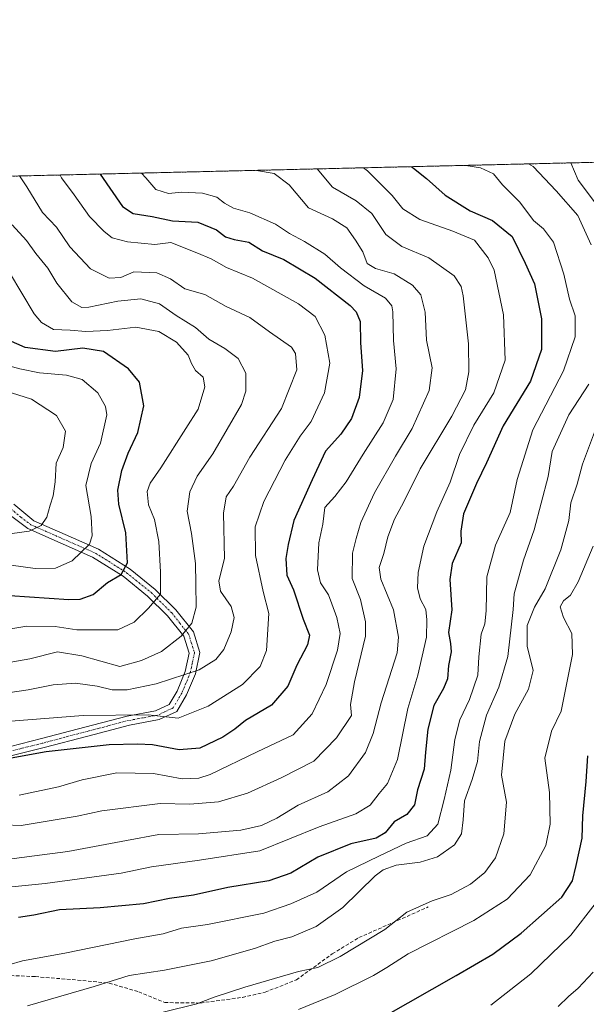
# Model space of a CAD drawing. Units: metres. Extents: x 661810 to 665272, y 4739586 to 4741980.
# Drawn here: x 663344 to 663505, y 4741700 to 4741980 of the extents above; entities that cross this region are included whole.
import ezdxf

# ---------------------------------------------------------------- set-up
doc = ezdxf.new("R2010")
doc.units = ezdxf.units.M
doc.header["$MEASUREMENT"] = 0
for name, pattern in [('TRAZO_Y_PUNTO', [1, 0.5, -0.25, 0, -0.25]), ('TRAZOS', [0.75, 0.5, -0.25]), ('TRAZOSX2', [1.5, 1, -0.5])]:
    doc.linetypes.add(name, pattern=pattern)
for name, color, linetype, lineweight in [('Arbolado forestal', 92, 'TRAZOS', 0), ('Arbolado forestal CxS', 92, 'Continuous', 0), ('Camino', 19, 'Continuous', 0), ('Camino Cxs', 19, 'Continuous', 0), ('Camino eje', 39, 'TRAZO_Y_PUNTO', 13), ('Comarca CxS', 133, 'Continuous', 0), ('Comunidad Autónoma CxS', 142, 'Continuous', 0), ('Curva de nivel maestra', 36, 'Continuous', 30), ('Curva de nivel normal', 36, 'Continuous', 0), ('Municipio CxS', 142, 'Continuous', 0), ('Provincia CxS', 1, 'Continuous', 0), ('Senda', 19, 'TRAZOSX2', 0)]:
    doc.layers.add(name, color=color, linetype=linetype, lineweight=lineweight)

# ---------------------------------------------------------------- blocks, each defined once
blk = doc.blocks.new('*U168')
at = {"layer": 'Curva de nivel normal', "color": 36, "linetype": 'Continuous', "lineweight": 0}
blk.add_polyline3d([(663428.47, 4741937.3, 940), (663432.86, 4741932.08, 940), (663439.61, 4741928.2, 940), (663444.11, 4741924.65, 940), (663448.1, 4741918.63, 940), (663452.61, 4741915.24, 940), (663460.32, 4741911.95, 940), (663467.47, 4741906.85, 940), (663469.5, 4741903.88, 940), (663470.06, 4741901.2, 940), (663471.55, 4741887.49, 940), (663471.73, 4741879.59, 940), (663470.72, 4741874.48, 940), (663466.83, 4741866.94, 940), (663457.85, 4741851.92, 940), (663453.21, 4741842.6, 940), (663450.48, 4741837.63, 940), (663448.6, 4741832.58, 940), (663447.52, 4741827.91, 940), (663446.17, 4741823.9, 940), (663446.65, 4741820.55, 940), (663450.26, 4741811.87, 940), (663451.65, 4741804.07, 940), (663451.28, 4741799.58, 940), (663446.7, 4741785.34, 940), (663444.47, 4741776.68, 940), (663442.24, 4741771.27, 940), (663437.41, 4741764.6, 940), (663431.54, 4741760.1, 940), (663423.11, 4741756.31, 940), (663417.01, 4741752.61, 940), (663412.71, 4741750.44, 940), (663406.79, 4741749.16, 940), (663394.71, 4741748.16, 940), (663383.49, 4741747.88, 940), (663374.27, 4741746.18, 940), (663357.56, 4741743.09, 940), (663348.01, 4741741.88, 940), (663337.12, 4741740.46, 940)], dxfattribs=at)
blk = doc.blocks.new('*U174')
at = {"layer": 'Curva de nivel normal', "color": 36, "linetype": 'Continuous', "lineweight": 0}
blk.add_polyline3d([(663335.33, 4741795.95, 910), (663346.72, 4741797.94, 910), (663354.65, 4741799.86, 910), (663361.52, 4741798.77, 910), (663372.38, 4741795.73, 910), (663378.56, 4741797.39, 910), (663384.2, 4741799.95, 910), (663389.79, 4741804.32, 910), (663392.88, 4741808.02, 910), (663394.03, 4741812.58, 910), (663393.95, 4741819.24, 910), (663393.92, 4741824.99, 910), (663392.78, 4741833.58, 910), (663391.49, 4741839.96, 910), (663392.27, 4741845.43, 910), (663394.32, 4741849.88, 910), (663398.84, 4741856.25, 910), (663407.01, 4741870.25, 910), (663408.23, 4741874.07, 910), (663408.22, 4741879.19, 910), (663406.07, 4741883.38, 910), (663402.19, 4741886.24, 910), (663397.64, 4741888.9, 910), (663393.92, 4741892.13, 910), (663388.34, 4741895.55, 910), (663383.6, 4741898.92, 910), (663378.3, 4741900.3, 910), (663371.75, 4741899.62, 910), (663363.49, 4741897.92, 910), (663361.56, 4741897.91, 910), (663358.69, 4741899.45, 910), (663354.45, 4741904.82, 910), (663351.89, 4741909.07, 910), (663348.44, 4741913.24, 910), (663345.74, 4741916.9, 910), (663341.69, 4741921.35, 910)], dxfattribs=at)
blk = doc.blocks.new('*U179')
at = {"layer": 'Curva de nivel normal', "color": 36, "linetype": 'Continuous', "lineweight": 0}
blk.add_polyline3d([(663340.91, 4741907.83, 905), (663348, 4741896.08, 905), (663350.03, 4741893.61, 905), (663353.46, 4741891.58, 905), (663358.23, 4741891.38, 905), (663362.71, 4741891.04, 905), (663368.86, 4741891.29, 905), (663376.86, 4741892.25, 905), (663383.49, 4741891.03, 905), (663388.46, 4741888, 905), (663391.82, 4741884.33, 905), (663392.7, 4741881.93, 905), (663393.9, 4741879.93, 905), (663396.07, 4741878.07, 905), (663396.51, 4741875.34, 905), (663394.62, 4741868.98, 905), (663391.14, 4741863.41, 905), (663384.03, 4741852.21, 905), (663380.98, 4741847.92, 905), (663380.17, 4741845.54, 905), (663380.47, 4741841.73, 905), (663382.24, 4741837.56, 905), (663383.47, 4741831.25, 905), (663383.94, 4741822.58, 905), (663383.93, 4741816.35, 905), (663380.46, 4741812.32, 905), (663376.38, 4741808.29, 905), (663371.78, 4741806.16, 905), (663365.32, 4741806.14, 905), (663360.12, 4741806.19, 905), (663353.98, 4741807.1, 905), (663345.88, 4741807.2, 905), (663336.76, 4741805.66, 905)], dxfattribs=at)
blk = doc.blocks.new('*U198')
at = {"layer": 'Curva de nivel normal', "color": 36, "linetype": 'Continuous', "lineweight": 0}
blk.add_polyline3d([(663470.83, 4741938.3, 955), (663474.98, 4741937.58, 955), (663478.69, 4741935.9, 955), (663481.24, 4741932.81, 955), (663486.16, 4741927.79, 955), (663490.09, 4741922.59, 955), (663492.97, 4741920.29, 955), (663495.78, 4741916.47, 955), (663498.7, 4741907.35, 955), (663500.36, 4741900.23, 955), (663501.96, 4741895.5, 955), (663501.98, 4741889.54, 955), (663498.63, 4741879.83, 955), (663489.91, 4741863.02, 955), (663485.4, 4741848.94, 955), (663483.49, 4741839.54, 955), (663479.3, 4741830.23, 955), (663476.85, 4741821.24, 955), (663476.63, 4741811.58, 955), (663476.24, 4741807.91, 955), (663475.2, 4741804.88, 955), (663474.5, 4741798.48, 955), (663474.28, 4741793.22, 955), (663471.84, 4741786.33, 955), (663469.16, 4741780.58, 955), (663467.66, 4741774.99, 955), (663466.56, 4741766.24, 955), (663464.65, 4741757.91, 955), (663462.9, 4741750.83, 955), (663459.8, 4741747.59, 955), (663453.85, 4741745.45, 955), (663446.05, 4741741.72, 955), (663436.89, 4741737.32, 955), (663428.43, 4741731.48, 955), (663421.04, 4741728.23, 955), (663413.32, 4741725.5, 955), (663397.32, 4741722.28, 955), (663389.89, 4741721.25, 955), (663384.68, 4741719.64, 955), (663376.62, 4741718.2, 955), (663356.68, 4741714.12, 955), (663344.64, 4741711.98, 955), (663336.78, 4741709.75, 955)], dxfattribs=at)
blk = doc.blocks.new('*U202')
at = {"layer": 'Curva de nivel normal', "color": 36, "linetype": 'Continuous', "lineweight": 0}
for points in [[(663500.71, 4741939.01, 965), (663502.82, 4741934.08, 965), (663507.74, 4741927.56, 965)], [(663507.74, 4741863.14, 965), (663504.03, 4741853.25, 965), (663502.5, 4741847.59, 965), (663500.74, 4741842.25, 965), (663500.18, 4741837.25, 965), (663497.86, 4741828.91, 965), (663493.38, 4741817.78, 965), (663490.37, 4741812.62, 965), (663488.26, 4741807.4, 965), (663488.32, 4741801.48, 965), (663489.97, 4741794.58, 965), (663488.71, 4741789.25, 965), (663484.77, 4741782.16, 965), (663481.95, 4741774.48, 965), (663481, 4741764.8, 965), (663482.36, 4741757.17, 965), (663481.68, 4741748.1, 965), (663479.23, 4741741.26, 965), (663476.23, 4741737.11, 965), (663472.18, 4741733.84, 965), (663466.69, 4741730.83, 965), (663461.23, 4741729.07, 965), (663454, 4741725.85, 965), (663447.8, 4741720.91, 965), (663435.1, 4741713.2, 965), (663428.68, 4741710.09, 965), (663423.24, 4741708.91, 965), (663407.96, 4741704.51, 965), (663399.18, 4741701.6, 965), (663394.23, 4741699.76, 965), (663384.66, 4741697.42, 965)]]:
    blk.add_polyline3d(points, dxfattribs=at)
blk = doc.blocks.new('*U212')
at = {"layer": 'Curva de nivel normal', "color": 36, "linetype": 'Continuous', "lineweight": 0}
blk.add_polyline3d([(663334.61, 4741787.42, 915), (663346.22, 4741789.08, 915), (663353.34, 4741790.54, 915), (663359.71, 4741790.95, 915), (663365.93, 4741790.11, 915), (663370.19, 4741789.06, 915), (663374.41, 4741789.1, 915), (663382.65, 4741790.79, 915), (663394.97, 4741794.78, 915), (663399.67, 4741797.72, 915), (663401.94, 4741800.6, 915), (663404.04, 4741805.58, 915), (663404.86, 4741809.64, 915), (663404.06, 4741812.82, 915), (663401.01, 4741817.19, 915), (663400.56, 4741820.08, 915), (663402.12, 4741826.44, 915), (663401.9, 4741839.34, 915), (663402.58, 4741844.03, 915), (663404.66, 4741847.07, 915), (663409.35, 4741855.29, 915), (663418.34, 4741869.11, 915), (663422.68, 4741880.16, 915), (663422.39, 4741884.8, 915), (663421.24, 4741886.56, 915), (663414.98, 4741890.93, 915), (663409.38, 4741895.06, 915), (663402.58, 4741898.11, 915), (663396.54, 4741901.53, 915), (663390.84, 4741903.22, 915), (663386.73, 4741906.06, 915), (663382.88, 4741907.76, 915), (663376.34, 4741907.97, 915), (663372.65, 4741906.41, 915), (663369.27, 4741906.17, 915), (663364.02, 4741908.9, 915), (663358.14, 4741915.11, 915), (663354.36, 4741920.74, 915), (663350.31, 4741924.9, 915), (663345.83, 4741932.22, 915), (663343.82, 4741935.29, 915)], dxfattribs=at)
blk = doc.blocks.new('*U213')
at = {"layer": 'Curva de nivel normal', "color": 36, "linetype": 'Continuous', "lineweight": 0}
blk.add_polyline3d([(663339.45, 4741750.67, 935), (663344.28, 4741750.46, 935), (663360.21, 4741753.11, 935), (663367.25, 4741754.66, 935), (663383.87, 4741756.76, 935), (663392.26, 4741756.58, 935), (663400.39, 4741757.22, 935), (663408.72, 4741759.67, 935), (663418.25, 4741764.07, 935), (663427.52, 4741768.81, 935), (663434.04, 4741775.4, 935), (663438.29, 4741781.81, 935), (663437.99, 4741784.94, 935), (663439.18, 4741791.36, 935), (663442.26, 4741804.36, 935), (663442.25, 4741808.42, 935), (663440.81, 4741814.76, 935), (663438.49, 4741820.76, 935), (663438.53, 4741828, 935), (663439.59, 4741832.1, 935), (663440.94, 4741836.67, 935), (663444.87, 4741845.09, 935), (663450.78, 4741855.6, 935), (663455.58, 4741863.4, 935), (663460.36, 4741874.25, 935), (663461.24, 4741880.69, 935), (663459.6, 4741888.56, 935), (663459.3, 4741896.57, 935), (663458, 4741901.47, 935), (663455.66, 4741904.26, 935), (663450.43, 4741907.46, 935), (663445.09, 4741908.93, 935), (663442.7, 4741910.42, 935), (663441.48, 4741913.74, 935), (663439.38, 4741917.02, 935), (663437, 4741920.53, 935), (663432.89, 4741923.08, 935), (663426.04, 4741926.24, 935), (663420.52, 4741932.72, 935), (663416.29, 4741935.96, 935), (663411.25, 4741936.89, 935)], dxfattribs=at)
blk = doc.blocks.new('*U218')
at = {"layer": 'Curva de nivel normal', "color": 36, "linetype": 'Continuous', "lineweight": 0}
blk.add_polyline3d([(663336.06, 4741882.54, 895), (663343.88, 4741880.44, 895), (663349.46, 4741879.28, 895), (663357.19, 4741878.59, 895), (663361.63, 4741877.37, 895), (663366.12, 4741873.59, 895), (663368.23, 4741869.74, 895), (663368.6, 4741867.34, 895), (663366.87, 4741859.22, 895), (663364.17, 4741853.47, 895), (663362.69, 4741847.25, 895), (663364.23, 4741838.44, 895), (663364.45, 4741832.87, 895), (663363.75, 4741830.52, 895), (663358.79, 4741825.76, 895), (663354.05, 4741823.74, 895), (663348.23, 4741823.57, 895), (663341.45, 4741824.54, 895)], dxfattribs=at)
blk = doc.blocks.new('*U220')
at = {"layer": 'Curva de nivel normal', "color": 36, "linetype": 'Continuous', "lineweight": 0}
blk.add_polyline3d([(663355.32, 4741935.56, 920), (663355.73, 4741934.8, 920), (663359.35, 4741929.89, 920), (663363.72, 4741923.76, 920), (663367.88, 4741919.45, 920), (663370.16, 4741917.69, 920), (663374.49, 4741916.54, 920), (663382.3, 4741915.77, 920), (663386.84, 4741916.38, 920), (663394.24, 4741913.45, 920), (663398.39, 4741911.72, 920), (663402.68, 4741909.25, 920), (663410.14, 4741906.18, 920), (663423.24, 4741898.9, 920), (663427.9, 4741895.27, 920), (663430.68, 4741889.97, 920), (663432.11, 4741882.02, 920), (663430.59, 4741873.62, 920), (663426.77, 4741865.41, 920), (663423.7, 4741861.29, 920), (663419.42, 4741854.43, 920), (663413.36, 4741842.63, 920), (663410.87, 4741835.45, 920), (663410.96, 4741827.32, 920), (663413.1, 4741817.07, 920), (663414.72, 4741810.81, 920), (663414.06, 4741800.24, 920), (663412.26, 4741795.76, 920), (663407.22, 4741790.65, 920), (663397.5, 4741784.44, 920), (663388.94, 4741781.02, 920), (663380.38, 4741781.93, 920), (663361.87, 4741781.8, 920), (663341.32, 4741780.2, 920)], dxfattribs=at)
blk = doc.blocks.new('*U222')
at = {"layer": 'Curva de nivel normal', "color": 36, "linetype": 'Continuous', "lineweight": 0}
blk.add_polyline3d([(663441.68, 4741937.61, 945), (663442.88, 4741936.75, 945), (663449.86, 4741929.72, 945), (663452.87, 4741925.91, 945), (663457.73, 4741922.93, 945), (663467.16, 4741919.62, 945), (663473.32, 4741917.03, 945), (663477.18, 4741912, 945), (663478.85, 4741908.48, 945), (663481.58, 4741895.78, 945), (663482, 4741882.92, 945), (663478.8, 4741873.63, 945), (663473.12, 4741864.43, 945), (663469.07, 4741856, 945), (663466.33, 4741848.13, 945), (663462.62, 4741839.74, 945), (663458.89, 4741829.99, 945), (663457.29, 4741822.5, 945), (663457.11, 4741818.1, 945), (663457.85, 4741815.01, 945), (663459.48, 4741811.96, 945), (663459.74, 4741809, 945), (663459.67, 4741804.07, 945), (663457.21, 4741793.24, 945), (663454.32, 4741783.74, 945), (663451.36, 4741769.23, 945), (663448.52, 4741762.44, 945), (663446.15, 4741759.59, 945), (663443.6, 4741756.24, 945), (663439.55, 4741753.78, 945), (663429.08, 4741750.06, 945), (663412.18, 4741743.26, 945), (663395, 4741740.61, 945), (663381.38, 4741738.73, 945), (663372.71, 4741736.89, 945), (663351.06, 4741733.98, 945), (663333, 4741732.21, 945)], dxfattribs=at)
blk = doc.blocks.new('*U232')
at = {"layer": 'Curva de nivel normal', "color": 36, "linetype": 'Continuous', "lineweight": 0}
for points in [[(663346.05, 4741699.15, 960), (663365.05, 4741704.7, 960), (663375.05, 4741707.82, 960), (663385.05, 4741709.3, 960), (663398.39, 4741711.97, 960), (663410.72, 4741715.5, 960), (663416.46, 4741717.57, 960), (663421.33, 4741718.77, 960), (663428.25, 4741721.71, 960), (663435.86, 4741727.18, 960), (663445.03, 4741736.14, 960), (663447.26, 4741737.85, 960), (663451.04, 4741739.2, 960), (663457.8, 4741740.08, 960), (663462.74, 4741741.59, 960), (663467.62, 4741745, 960), (663469.63, 4741748.11, 960), (663470.11, 4741752.07, 960), (663470.46, 4741757.55, 960), (663472.67, 4741763.62, 960), (663474.14, 4741768.73, 960), (663474.68, 4741774.36, 960), (663476.7, 4741781.88, 960), (663480.24, 4741789.8, 960), (663482.77, 4741798.55, 960), (663484.26, 4741811.91, 960), (663484.61, 4741816.43, 960), (663487.2, 4741825.95, 960), (663490.27, 4741834.6, 960), (663494.28, 4741849.79, 960), (663495.4, 4741856.92, 960), (663500.14, 4741867.36, 960), (663505.84, 4741876.03, 960)], [(663506.46, 4741915.66, 960), (663502.69, 4741924.02, 960), (663496.52, 4741931.09, 960), (663490.02, 4741937.98, 960), (663488.68, 4741938.72, 960)]]:
    blk.add_polyline3d(points, dxfattribs=at)
blk = doc.blocks.new('*U234')
at = {"layer": 'Curva de nivel normal', "color": 36, "linetype": 'Continuous', "lineweight": 0}
blk.add_polyline3d([(663335.69, 4741875.43, 890), (663347.2, 4741871.74, 890), (663354.29, 4741867.16, 890), (663356.84, 4741862.68, 890), (663356.22, 4741858.07, 890), (663354.26, 4741853.59, 890), (663353.97, 4741848.25, 890), (663353.41, 4741844.25, 890), (663352.5, 4741841.59, 890), (663351.61, 4741838.23, 890), (663349.96, 4741835.87, 890), (663346.5, 4741834.24, 890), (663341.74, 4741833.52, 890)], dxfattribs=at)
blk = doc.blocks.new('*U241')
at = {"layer": 'Curva de nivel maestra', "color": 36, "linetype": 'Continuous', "lineweight": 30}
blk.add_polyline3d([(663341.06, 4741815.93, 900), (663357.81, 4741814.82, 900), (663361.1, 4741814.86, 900), (663364.71, 4741816.24, 900), (663368.82, 4741819.58, 900), (663372.71, 4741821.91, 900), (663374.5, 4741825.24, 900), (663374.1, 4741833.78, 900), (663372.06, 4741841.9, 900), (663371.74, 4741845.87, 900), (663372.9, 4741851.48, 900), (663374.68, 4741856.4, 900), (663377.5, 4741862.29, 900), (663379.19, 4741869.85, 900), (663377.98, 4741876.6, 900), (663374.85, 4741880.39, 900), (663367.65, 4741885.3, 900), (663361.8, 4741886.25, 900), (663354.05, 4741885.39, 900), (663345.4, 4741886.45, 900), (663340.63, 4741888.6, 900)], dxfattribs=at)
blk = doc.blocks.new('*U247')
at = {"layer": 'Curva de nivel maestra', "color": 36, "linetype": 'Continuous', "lineweight": 30}
blk.add_polyline3d([(663366.71, 4741935.83, 925), (663373.09, 4741926.63, 925), (663376.15, 4741924.64, 925), (663381.53, 4741923.76, 925), (663387.3, 4741922.56, 925), (663394.57, 4741922.1, 925), (663399.84, 4741919.97, 925), (663402.39, 4741917.96, 925), (663404.9, 4741917.18, 925), (663409.11, 4741916.46, 925), (663412.95, 4741913.96, 925), (663419.07, 4741911.56, 925), (663427.99, 4741906.19, 925), (663437.86, 4741898.39, 925), (663439.58, 4741896.65, 925), (663440.71, 4741893.91, 925), (663440.85, 4741887.8, 925), (663441.44, 4741879.95, 925), (663440.45, 4741872.25, 925), (663438.28, 4741866.25, 925), (663435.29, 4741861.85, 925), (663430.86, 4741856.99, 925), (663427.09, 4741848.85, 925), (663421.88, 4741837.25, 925), (663420.27, 4741830.42, 925), (663419.61, 4741826.47, 925), (663419.86, 4741821.71, 925), (663421.74, 4741817.54, 925), (663424.52, 4741809.16, 925), (663426.32, 4741804.6, 925), (663425.78, 4741801.88, 925), (663422.76, 4741796.1, 925), (663420.21, 4741790.16, 925), (663415.48, 4741784.68, 925), (663408.11, 4741780.34, 925), (663405.12, 4741777.91, 925), (663401.68, 4741775.58, 925), (663395.13, 4741772.53, 925), (663389.22, 4741772.05, 925), (663381.6, 4741773.46, 925), (663377.4, 4741773.62, 925), (663369.3, 4741773.47, 925), (663351.38, 4741771.4, 925), (663341.38, 4741769.68, 925)], dxfattribs=at)
blk = doc.blocks.new('*U248')
at = {"layer": 'Curva de nivel maestra', "color": 36, "linetype": 'Continuous', "lineweight": 30}
blk.add_polyline3d([(663455.4, 4741937.93, 950), (663455.94, 4741937.47, 950), (663459.67, 4741934.52, 950), (663464.9, 4741929.87, 950), (663472.06, 4741925.39, 950), (663478.39, 4741922.66, 950), (663483.98, 4741918.02, 950), (663487.76, 4741910.46, 950), (663490.42, 4741904.57, 950), (663492.33, 4741894.6, 950), (663492.36, 4741885.92, 950), (663489.21, 4741876.89, 950), (663481.42, 4741864.17, 950), (663476.72, 4741853.64, 950), (663473.89, 4741847.83, 950), (663470.19, 4741839.13, 950), (663469.39, 4741834.24, 950), (663469.49, 4741830.91, 950), (663466.96, 4741825, 950), (663466.23, 4741820.46, 950), (663466.87, 4741811.81, 950), (663465.85, 4741805.37, 950), (663466.43, 4741802.28, 950), (663466.61, 4741799.9, 950), (663465.94, 4741795.98, 950), (663465.58, 4741792.24, 950), (663464.48, 4741789.42, 950), (663461.76, 4741784.6, 950), (663460.02, 4741777.89, 950), (663459.38, 4741771.32, 950), (663459.01, 4741766.53, 950), (663457.09, 4741760.61, 950), (663456.21, 4741756.32, 950), (663454.05, 4741753.66, 950), (663450.45, 4741751.51, 950), (663447.86, 4741748.42, 950), (663445.27, 4741746.91, 950), (663438.06, 4741745.24, 950), (663428.72, 4741741.46, 950), (663421.06, 4741736.93, 950), (663414.72, 4741734.71, 950), (663403.12, 4741732.8, 950), (663393.32, 4741730.7, 950), (663386.45, 4741729.74, 950), (663379.05, 4741728.22, 950), (663366.71, 4741727.09, 950), (663355.17, 4741726.46, 950), (663347.88, 4741725.02, 950), (663343.5, 4741724.32, 950)], dxfattribs=at)

msp = doc.modelspace()

# ---------------------------------------------------------------- linework, layer by layer
at = {"layer": 'Arbolado forestal', "color": 92, "linetype": 'TRAZOS', "lineweight": 0}
msp.add_polyline3d([(663249.02, 4741933.04, 880.24), (663509.63, 4741939.22, 970.94)], dxfattribs=at)
at = {"layer": 'Arbolado forestal CxS', "color": 92, "linetype": 'Continuous', "lineweight": 0}
msp.add_polyline3d([(663049.88, 4741928.31, 842.03), (663149.15, 4741930.66, 853.27), (663150.13, 4741929.95, 853.51), (663163.8, 4741921.6, 856.53), (663191.89, 4741917.8, 860.54), (663223.03, 4741918.56, 866.74), (663244.29, 4741913.24, 870.19), (663251.04, 4741921.59, 875.91), (663249.02, 4741933.04, 880.24), (663509.63, 4741939.22, 970.94)], dxfattribs=at)
at = {"layer": 'Camino', "color": 19, "linetype": 'Continuous', "lineweight": 0}
for points in [[(663342.16, 4741841.92, 886.78), (663347.89, 4741837.16, 888.91), (663356.78, 4741833.25, 891.36), (663366.23, 4741829.11, 895.56), (663375.25, 4741823.43, 900.08), (663382.41, 4741817.65, 903.89), (663388.28, 4741811.84, 907.12), (663393.28, 4741805.6, 910.47), (663395.14, 4741799.72, 912.76), (663393.85, 4741793.61, 915.29), (663391.34, 4741787.62, 917.15), (663388.57, 4741782.96, 919.26), (663383.54, 4741780.61, 920.12), (663375.14, 4741779.07, 921.35), (663363.23, 4741775.94, 923.17), (663350.77, 4741772.65, 924.37), (663338.68, 4741769.64, 924.56)], [(663338.18, 4741772.25, 923.55), (663350.01, 4741775.2, 922.99), (663362.43, 4741778.47, 921.8), (663374.42, 4741781.63, 920.12), (663382.49, 4741783.09, 919.09), (663386.41, 4741784.9, 918.35), (663388.63, 4741788.7, 916.37), (663390.97, 4741794.3, 914.5), (663392.05, 4741799.54, 912.55), (663390.54, 4741804.36, 910.06), (663385.92, 4741810.14, 906.92), (663380.23, 4741815.77, 903.68), (663373.27, 4741821.4, 900.12), (663364.56, 4741826.86, 895.86), (663355.32, 4741830.9, 892.05), (663346.14, 4741834.94, 889.45), (663340.42, 4741839.25, 887.34)]]:
    msp.add_polyline3d(points, dxfattribs=at)
at = {"layer": 'Camino Cxs', "color": 19, "linetype": 'Continuous', "lineweight": 0}
for points in [[(663342.16, 4741841.92, 886.78), (663347.89, 4741837.16, 888.91), (663356.78, 4741833.25, 891.36), (663366.23, 4741829.11, 895.56), (663375.25, 4741823.43, 900.08), (663382.41, 4741817.65, 903.89), (663388.28, 4741811.84, 907.12), (663393.28, 4741805.6, 910.47), (663395.14, 4741799.72, 912.76), (663393.85, 4741793.61, 915.29), (663391.34, 4741787.62, 917.15), (663388.57, 4741782.96, 919.26), (663383.54, 4741780.61, 920.12), (663375.14, 4741779.07, 921.35), (663363.23, 4741775.94, 923.17), (663350.77, 4741772.65, 924.37), (663338.68, 4741769.64, 924.56)], [(663338.18, 4741772.25, 923.55), (663350.01, 4741775.2, 922.99), (663362.43, 4741778.47, 921.8), (663374.42, 4741781.63, 920.12), (663382.49, 4741783.09, 919.09), (663386.41, 4741784.9, 918.35), (663388.63, 4741788.7, 916.37), (663390.97, 4741794.3, 914.5), (663392.05, 4741799.54, 912.55), (663390.54, 4741804.36, 910.06), (663385.92, 4741810.14, 906.92), (663380.23, 4741815.77, 903.68), (663373.27, 4741821.4, 900.12), (663364.56, 4741826.86, 895.86), (663355.32, 4741830.9, 892.05), (663346.14, 4741834.94, 889.45), (663340.42, 4741839.25, 887.34)]]:
    msp.add_polyline3d(points, dxfattribs=at)
at = {"layer": 'Camino eje', "color": 39, "linetype": 'TRAZO_Y_PUNTO', "lineweight": 13}
msp.add_polyline3d([(663341.29, 4741840.59, 887.01), (663344.16, 4741838.21, 887.95), (663347.02, 4741836.05, 889.12), (663356.05, 4741832.08, 891.68), (663360.67, 4741830.06, 893.88), (663365.4, 4741827.99, 895.58), (663369.75, 4741825.26, 898.01), (663374.26, 4741822.42, 900.09), (663377.74, 4741819.6, 902.06), (663381.32, 4741816.71, 903.61), (663387.1, 4741810.99, 906.98), (663389.41, 4741808.1, 908.58), (663391.91, 4741804.98, 910.23), (663392.67, 4741802.57, 911.27), (663393.6, 4741799.63, 912.65), (663392.95, 4741796.58, 913.9), (663392.41, 4741793.96, 914.93), (663391.16, 4741790.96, 915.83), (663389.99, 4741788.16, 916.78), (663388.88, 4741786.26, 917.64), (663387.49, 4741783.93, 918.89), (663384.98, 4741782.76, 919.34), (663383.02, 4741781.85, 919.62), (663378.82, 4741781.08, 920.13), (663374.78, 4741780.35, 920.74), (663368.83, 4741778.79, 921.75), (663362.83, 4741777.21, 922.48), (663356.6, 4741775.56, 922.91), (663350.39, 4741773.93, 923.68), (663344.48, 4741772.45, 924.15), (663338.43, 4741770.95, 924.06)], dxfattribs=at)
at = {"layer": 'Comarca CxS', "color": 133, "linetype": 'Continuous', "lineweight": 0}
msp.add_polyline3d([(664976.44, 4739659.38, 972.28), (661864.74, 4739585.55, 872.27), (661810.27, 4741898.88, 966.73), (664658.14, 4741966.49, 783.99), (665216.84, 4741979.75, 931.34), (665272.46, 4739666.4, 1000.31), (664976.44, 4739659.38, 972.28)], close=True, dxfattribs=at)
msp.add_polyline3d([(664976.44, 4739659.38, 972.28), (661864.74, 4739585.55, 872.27), (661810.27, 4741898.88, 966.73), (664658.14, 4741966.49, 783.99), (665216.84, 4741979.75, 931.34), (665272.46, 4739666.4, 1000.31), (664976.44, 4739659.38, 972.28)], close=True, dxfattribs=at)
at = {"layer": 'Comunidad Autónoma CxS', "color": 142, "linetype": 'Continuous', "lineweight": 0}
msp.add_polyline3d([(664976.44, 4739659.38, 972.28), (661864.74, 4739585.55, 872.27), (661810.27, 4741898.88, 966.73), (664658.14, 4741966.49, 783.99), (665216.84, 4741979.75, 931.34), (665272.46, 4739666.4, 1000.31), (664976.44, 4739659.38, 972.28)], close=True, dxfattribs=at)
msp.add_polyline3d([(664976.44, 4739659.38, 972.28), (661864.74, 4739585.55, 872.27), (661810.27, 4741898.88, 966.73), (664658.14, 4741966.49, 783.99), (665216.84, 4741979.75, 931.34), (665272.46, 4739666.4, 1000.31), (664976.44, 4739659.38, 972.28)], close=True, dxfattribs=at)
at = {"layer": 'Curva de nivel maestra', "color": 36, "linetype": 'Continuous', "lineweight": 30}
msp.add_polyline3d([(663447.63, 4741696.16, 975), (663468.04, 4741707.83, 975), (663478.48, 4741713.9, 975), (663486.56, 4741719.85, 975), (663498.19, 4741730.13, 975), (663501.2, 4741734.78, 975), (663502.26, 4741739.13, 975), (663503.91, 4741746.91, 975), (663504.12, 4741753.24, 975), (663505.12, 4741763.04, 975), (663505.59, 4741770.27, 975)], dxfattribs=at)
at = {"layer": 'Curva de nivel normal', "color": 36, "linetype": 'Continuous', "lineweight": 0}
for points in [[(663378.47, 4741936.11, 930), (663379.75, 4741934.77, 930), (663382.6, 4741931.41, 930), (663386.21, 4741930.3, 930), (663390.02, 4741930.68, 930), (663395.88, 4741930.38, 930), (663399.99, 4741929.25, 930), (663402.13, 4741927.57, 930), (663404.73, 4741926.17, 930), (663409.31, 4741924.84, 930), (663416.67, 4741921.59, 930), (663420.63, 4741918.9, 930), (663424.88, 4741916.65, 930), (663430.68, 4741913.02, 930), (663435.15, 4741909.17, 930), (663441.89, 4741904.04, 930), (663447.95, 4741900.49, 930), (663449.72, 4741898.36, 930), (663450.02, 4741896.66, 930), (663450.2, 4741888.44, 930), (663451.04, 4741880.46, 930), (663450.17, 4741871.66, 930), (663447.26, 4741865.06, 930), (663441.56, 4741856.16, 930), (663436.76, 4741848.23, 930), (663433.56, 4741844.08, 930), (663430.65, 4741840.95, 930), (663430.12, 4741836.25, 930), (663429.01, 4741830.93, 930), (663428.59, 4741823.24, 930), (663429.48, 4741819.56, 930), (663431.75, 4741816.16, 930), (663432.65, 4741813.53, 930), (663434.08, 4741809.71, 930), (663435.02, 4741805.14, 930), (663434.34, 4741800.38, 930), (663431.09, 4741790.58, 930), (663427.1, 4741782.24, 930), (663421.7, 4741776.3, 930), (663411.43, 4741771.44, 930), (663398.06, 4741765.03, 930), (663394.87, 4741763.95, 930), (663390.05, 4741763.72, 930), (663381.91, 4741765.3, 930), (663371.51, 4741765.44, 930), (663361.58, 4741763.49, 930), (663354.88, 4741761.47, 930), (663343.71, 4741759.14, 930)], [(663507.07, 4741829.98, 970), (663502.82, 4741819.84, 970), (663500.6, 4741815.99, 970), (663498.62, 4741814.41, 970), (663497.69, 4741812.66, 970), (663498.62, 4741809.62, 970), (663501.04, 4741805.07, 970), (663501.18, 4741799.12, 970), (663497.99, 4741783.05, 970), (663495.26, 4741777.37, 970), (663493.34, 4741769.6, 970), (663494.64, 4741759.92, 970), (663494.86, 4741750.89, 970), (663493.6, 4741744.84, 970), (663489.13, 4741736.43, 970), (663482.58, 4741729.54, 970), (663473.06, 4741723.5, 970), (663454.39, 4741714, 970), (663448.39, 4741710.13, 970), (663444.55, 4741707.78, 970), (663433.62, 4741702.38, 970), (663423.17, 4741698.18, 970)], [(663507.68, 4741728.24, 980), (663500.72, 4741719.24, 980), (663489.37, 4741708.26, 980), (663477.91, 4741699.35, 980)], [(663507.1, 4741708.8, 985), (663502.85, 4741704.24, 985), (663500.02, 4741701.86, 985), (663497.08, 4741699.02, 985)]]:
    msp.add_polyline3d(points, dxfattribs=at)
at = {"layer": 'Municipio CxS', "color": 142, "linetype": 'Continuous', "lineweight": 0}
msp.add_polyline3d([(664976.44, 4739659.38, 972.28), (661864.74, 4739585.55, 872.27), (661810.27, 4741898.88, 966.73), (664658.14, 4741966.49, 783.99)], dxfattribs=at)
msp.add_polyline3d([(664976.44, 4739659.38, 972.28), (661864.74, 4739585.55, 872.27), (661810.27, 4741898.88, 966.73), (664658.14, 4741966.49, 783.99)], dxfattribs=at)
at = {"layer": 'Provincia CxS', "color": 1, "linetype": 'Continuous', "lineweight": 0}
msp.add_polyline3d([(665272.46, 4739666.4, 1000.31), (661864.74, 4739585.55, 872.27), (661810.27, 4741898.88, 966.73), (665216.84, 4741979.75, 931.34), (665272.46, 4739666.4, 1000.31)], close=True, dxfattribs=at)
msp.add_polyline3d([(665272.46, 4739666.4, 1000.31), (661864.74, 4739585.55, 872.27), (661810.27, 4741898.88, 966.73), (665216.84, 4741979.75, 931.34), (665272.46, 4739666.4, 1000.31)], close=True, dxfattribs=at)
at = {"layer": 'Senda', "color": 19, "linetype": 'TRAZOSX2', "lineweight": 0}
msp.add_polyline3d([(663335.26, 4741708.08, 955.16), (663348.31, 4741707.48, 956.48), (663360.3, 4741706.5, 958.55), (663369.32, 4741705.63, 960.11), (663377.72, 4741703.18, 961.8), (663385.12, 4741700.11, 963.93), (663395.32, 4741699.98, 965.29), (663407.23, 4741701.59, 965.76), (663413.69, 4741703.05, 965.78), (663422.62, 4741706.58, 965.67), (663432.81, 4741713.96, 964.43), (663440.38, 4741718.58, 964.11), (663460.15, 4741727.31, 965.35)], dxfattribs=at)

# ---------------------------------------------------------------- block references
at = {"layer": 'Curva de nivel maestra', "color": 36, "linetype": 'Continuous', "lineweight": 30}
for name in ['*U241', '*U247', '*U248']:
    msp.add_blockref(name, (0, 0), dxfattribs=at)
at = {"layer": 'Curva de nivel normal', "color": 36, "linetype": 'Continuous', "lineweight": 0}
for name in ['*U234', '*U218', '*U179', '*U174', '*U212', '*U220', '*U213', '*U168', '*U222', '*U198', '*U202', '*U232']:
    msp.add_blockref(name, (0, 0), dxfattribs=at)

doc.saveas('drawing.dxf')
